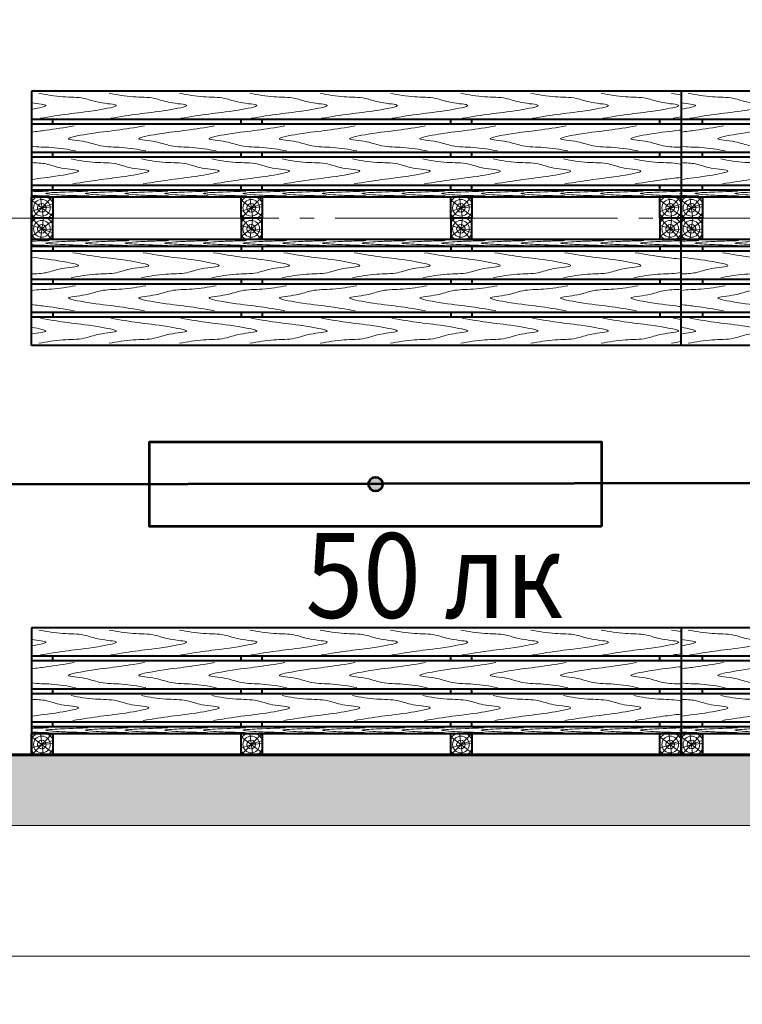
# Model space of a CAD drawing. Units: millimetres. Extents: x 806284 to 3226012, y 142607 to 645371.
# Drawn here: x 904203 to 906762, y 520878 to 524363 of the extents above; entities that cross this region are included whole.
import ezdxf
from ezdxf import colors
from ezdxf.entities.mleader import LeaderData, LeaderLine
from ezdxf.math import Vec2, Vec3

# ---------------------------------------------------------------- set-up
doc = ezdxf.new("R2010")
doc.units = ezdxf.units.MM
doc.linetypes.add('GOST2.303 5', pattern=[24, 20, -1.5, 1, -1.5])
doc.layers.get('0').update_dxf_attribs({"lineweight": 15})
for name, color, linetype, lineweight in [('Размеры', 32, 'Continuous', 20), ('Сплошная толстая основная', 7, 'Continuous', 20), ('Сплошная тонкая', 7, 'Continuous', 20), ('Штриховка', 7, 'Continuous', 15), ('Штрихпунктирная тонкая', 30, 'GOST2.303 5', 20), ('ЭС_освещение', 86, 'Continuous', 53)]:
    doc.layers.add(name, color=color, linetype=linetype, lineweight=lineweight)
doc.styles.add('Arial', font='ARIAL.TTF')
doc.styles.add('М 1-50', font='TIMES.TTF', dxfattribs={"height": 175})
doc.styles.add('ЭТ тект Arial', font='ARIAL.TTF')
doc.dimstyles.new('М 1-50', dxfattribs={"dimscale": 50, "dimtxt": 175, "dimasz": 3, "dimexe": 1.25, "dimexo": 0, "dimgap": 1.5, "dimtad": 1, "dimtoh": 1, "dimzin": 9, "dimtxsty": 'М 1-50', "dimcen": 0, "dimclrd": 256, "dimclre": 256, "dimclrt": 256, "dimaunit": 1, "dimadec": 3, "dimazin": 0, "dimtm": 1e-09, "dimtfac": 1, "dimtmove": 1, "dimatfit": 3, "dimfxl": 1, "dimtfill": 1, "dimtolj": 1, "dimlwd": 15, "dimlwe": 15, "dimarcsym": 1})

# ---------------------------------------------------------------- blocks, each defined once
blk = doc.blocks.new('Скамейка(план)')
at = {"layer": 'Сплошная толстая основная', "lineweight": 40}
for p, q in [((152816.6, 45859), (152816.6, 46309)), ((152891.6, 46309), (152816.6, 46309)), ((152816.6, 46309), (152816.6, 46234)), ((152891.6, 46234), (152891.6, 46309)), ((153558.1, 46309), (153558.1, 46234)), ((153633.6, 46309), (153558.6, 46309)), ((153633.1, 46234), (153633.1, 46309)), ((154375.6, 46309), (154300.6, 46309)), ((154300.6, 46309), (154300.6, 46234)), ((154375.6, 46234), (154375.6, 46309)), ((155116.6, 46309), (155041.6, 46309)), ((155041.6, 46309), (155041.6, 46234)), ((155116.6, 46234), (155116.6, 46309)), ((155116.6, 46234), (152816.6, 46234)), ((155116.6, 45859), (155116.6, 46234)), ((155116.6, 46209), (152816.6, 46209)), ((155116.6, 46192.3), (152816.6, 46192.3)), ((152891.6, 46209), (152891.6, 46192.3)), ((153558.1, 46209), (153558.1, 46192.3)), ((153633.1, 46209), (153633.1, 46192.3)), ((154300.6, 46209), (154300.6, 46192.3)), ((154375.6, 46209), (154375.6, 46192.3)), ((155041.6, 46209), (155041.6, 46192.3)), ((155116.6, 46092.3), (152816.6, 46092.3)), ((152891.6, 46092.3), (152891.6, 46075.7)), ((153558.1, 46092.3), (153558.1, 46075.7)), ((153633.1, 46092.3), (153633.1, 46075.7)), ((154300.6, 46092.3), (154300.6, 46075.7)), ((154375.6, 46092.3), (154375.6, 46075.7)), ((155041.6, 46092.3), (155041.6, 46075.7)), ((155116.6, 46075.7), (152816.6, 46075.7)), ((155116.6, 45975.7), (152816.6, 45975.7)), ((155116.6, 45959), (152816.6, 45959)), ((152891.6, 45975.7), (152891.6, 45959)), ((153558.1, 45975.7), (153558.1, 45959)), ((153633.1, 45975.7), (153633.1, 45959)), ((154300.6, 45975.7), (154300.6, 45959)), ((154375.6, 45975.7), (154375.6, 45959)), ((155041.6, 45975.7), (155041.6, 45959)), ((155116.6, 45859), (152816.6, 45859))]:
    blk.add_line(p, q, dxfattribs=at)
at = {"layer": 'Штриховка', "ltscale": 50}
for p, q in [((152816.6, 46244.4), (152891.6, 46301.2)), ((152889.8, 46234), (152817.2, 46309)), ((152847.6, 46234), (152858.1, 46309.4)), ((153558.1, 46244.4), (153633.1, 46301.2)), ((153631.2, 46234), (153558.6, 46309)), ((153589, 46234), (153599.5, 46309.4)), ((154300.6, 46244.4), (154375.6, 46301.2)), ((154373.8, 46234), (154301.2, 46309)), ((154331.6, 46234), (154342.1, 46309.4)), ((155041.6, 46244.4), (155116.6, 46301.2)), ((155114.8, 46234), (155042.2, 46309)), ((155072.6, 46234), (155083.1, 46309.4)), ((152891.6, 46258.1), (152816.6, 46284.6)), ((152852.8, 46271.8), (152889.1, 46268.9)), ((153633.1, 46258.1), (153558.1, 46284.6)), ((153594.3, 46271.8), (153630.6, 46268.9)), ((154375.6, 46258.1), (154300.6, 46284.6)), ((154336.8, 46271.8), (154373.1, 46268.9)), ((155116.6, 46258.1), (155041.6, 46284.6)), ((155077.8, 46271.8), (155114.1, 46268.9))]:
    blk.add_line(p, q, dxfattribs=at)
for centre, radius in [((152852.8, 46271.8), 29.6), ((153594.3, 46271.8), 29.6), ((154336.8, 46271.8), 29.6), ((155077.8, 46271.8), 29.6), ((152852.8, 46271.8), 15.2), ((153594.3, 46271.8), 15.2), ((154336.8, 46271.8), 15.2), ((155077.8, 46271.8), 15.2)]:
    blk.add_circle(centre, radius, dxfattribs=at)
for centre, start, end in [((152852.8, 46271.8), 118.0751, 149.2743), ((152852.8, 46271.8), 23.033, 61.9249), ((153594.3, 46271.8), 118.0751, 149.2743), ((153594.3, 46271.8), 23.033, 61.9249), ((154336.8, 46271.8), 118.0751, 149.2743), ((154336.8, 46271.8), 23.033, 61.9249), ((155077.8, 46271.8), 118.0751, 149.2743), ((155077.8, 46271.8), 23.033, 61.9249), ((152852.8, 46271.8), 210.7257, 243.8408), ((152852.8, 46271.8), 296.1592, 336.967), ((153594.3, 46271.8), 210.7257, 243.8408), ((153594.3, 46271.8), 296.1592, 336.967), ((154336.8, 46271.8), 210.7257, 243.8408), ((154336.8, 46271.8), 296.1592, 336.967), ((155077.8, 46271.8), 210.7257, 243.8408), ((155077.8, 46271.8), 296.1592, 336.967)]:
    blk.add_arc(centre, 42.1, start, end, dxfattribs=at)
for points, knots in [([(152879.1, 46230), (152860.1, 46229.4), (152838.2, 46228.8), (152819, 46228.2), (152816.6, 46228.2)], [0, 0, 0, 0, 55.172426, 63.217522, 63.217522, 63.217522, 63.217522]), ([(153019.8, 46230), (153000.7, 46229.4), (152960.8, 46228.2), (152919.3, 46227.2), (152840.3, 46220.7), (152950.5, 46214.8), (152990.7, 46213.7), (153017.1, 46213)], [0, 0, 0, 0, 55.172426, 115.682898, 154.625633, 206.812365, 306.57481, 306.57481, 306.57481, 306.57481]), ([(153160.5, 46230), (153141.4, 46229.4), (153101.5, 46228.2), (153060, 46227.2), (152981, 46220.7), (153091.2, 46214.8), (153131.4, 46213.7), (153157.8, 46213)], [0, 0, 0, 0, 55.172426, 115.682898, 154.625633, 206.812365, 306.57481, 306.57481, 306.57481, 306.57481]), ([(153301.2, 46230), (153282.1, 46229.4), (153242.1, 46228.2), (153200.6, 46227.2), (153121.7, 46220.7), (153231.9, 46214.8), (153272.1, 46213.7), (153298.5, 46213)], [0, 0, 0, 0, 55.172426, 115.682898, 154.625633, 206.812365, 306.57481, 306.57481, 306.57481, 306.57481]), ([(153441.8, 46230), (153422.8, 46229.4), (153382.8, 46228.2), (153341.3, 46227.2), (153262.4, 46220.7), (153372.6, 46214.8), (153412.8, 46213.7), (153439.2, 46213)], [0, 0, 0, 0, 55.172426, 115.682898, 154.625633, 206.812365, 306.57481, 306.57481, 306.57481, 306.57481]), ([(153577.9, 46230), (153558.8, 46229.4), (153518.9, 46228.2), (153477.4, 46227.2), (153398.4, 46220.7), (153508.6, 46214.8), (153548.8, 46213.7), (153575.2, 46213)], [0, 0, 0, 0, 55.172426, 115.682898, 154.625633, 206.812365, 306.57481, 306.57481, 306.57481, 306.57481]), ([(153718.6, 46230), (153699.5, 46229.4), (153659.5, 46228.2), (153618, 46227.2), (153539.1, 46220.7), (153649.3, 46214.8), (153689.5, 46213.7), (153715.9, 46213)], [0, 0, 0, 0, 55.172426, 115.682898, 154.625633, 206.812365, 306.57481, 306.57481, 306.57481, 306.57481]), ([(153859.2, 46230), (153840.2, 46229.4), (153800.2, 46228.2), (153758.7, 46227.2), (153679.8, 46220.7), (153790, 46214.8), (153830.2, 46213.7), (153856.6, 46213)], [0, 0, 0, 0, 55.172426, 115.682898, 154.625633, 206.812365, 306.57481, 306.57481, 306.57481, 306.57481]), ([(153999.9, 46230), (153980.9, 46229.4), (153940.9, 46228.2), (153899.4, 46227.2), (153820.4, 46220.7), (153930.6, 46214.8), (153970.9, 46213.7), (153997.3, 46213)], [0, 0, 0, 0, 55.172426, 115.682898, 154.625633, 206.812365, 306.57481, 306.57481, 306.57481, 306.57481]), ([(154140.6, 46230), (154121.5, 46229.4), (154081.6, 46228.2), (154040.1, 46227.2), (153961.1, 46220.7), (154071.3, 46214.8), (154111.5, 46213.7), (154137.9, 46213)], [0, 0, 0, 0, 55.172426, 115.682898, 154.625633, 206.812365, 306.57481, 306.57481, 306.57481, 306.57481]), ([(154281.3, 46230), (154262.2, 46229.4), (154222.3, 46228.2), (154180.8, 46227.2), (154101.8, 46220.7), (154212, 46214.8), (154252.2, 46213.7), (154278.6, 46213)], [0, 0, 0, 0, 55.172426, 115.682898, 154.625633, 206.812365, 306.57481, 306.57481, 306.57481, 306.57481]), ([(154422, 46230), (154402.9, 46229.4), (154362.9, 46228.2), (154321.4, 46227.2), (154242.5, 46220.7), (154352.7, 46214.8), (154392.9, 46213.7), (154419.3, 46213)], [0, 0, 0, 0, 55.172426, 115.682898, 154.625633, 206.812365, 306.57481, 306.57481, 306.57481, 306.57481]), ([(154562.6, 46230), (154543.6, 46229.4), (154503.6, 46228.2), (154462.1, 46227.2), (154383.2, 46220.7), (154493.4, 46214.8), (154533.6, 46213.7), (154560, 46213)], [0, 0, 0, 0, 55.172426, 115.682898, 154.625633, 206.812365, 306.57481, 306.57481, 306.57481, 306.57481]), ([(154703.3, 46230), (154684.3, 46229.4), (154644.3, 46228.2), (154602.8, 46227.2), (154523.8, 46220.7), (154634, 46214.8), (154674.3, 46213.7), (154700.7, 46213)], [0, 0, 0, 0, 55.172426, 115.682898, 154.625633, 206.812365, 306.57481, 306.57481, 306.57481, 306.57481]), ([(154844, 46230), (154824.9, 46229.4), (154785, 46228.2), (154743.5, 46227.2), (154664.5, 46220.7), (154774.7, 46214.8), (154814.9, 46213.7), (154841.3, 46213)], [0, 0, 0, 0, 55.172426, 115.682898, 154.625633, 206.812365, 306.57481, 306.57481, 306.57481, 306.57481]), ([(154984.7, 46230), (154965.6, 46229.4), (154925.6, 46228.2), (154884.1, 46227.2), (154805.2, 46220.7), (154915.4, 46214.8), (154955.6, 46213.7), (154982, 46213)], [0, 0, 0, 0, 55.172426, 115.682898, 154.625633, 206.812365, 306.57481, 306.57481, 306.57481, 306.57481]), ([(155116.6, 46229.7), (155100.5, 46229.2), (155064.1, 46228.2), (155024.8, 46227.2), (154945.9, 46220.7), (155051.7, 46215), (155092.1, 46213.8), (155116.6, 46213.1)], [8.419639, 8.419639, 8.419639, 8.419639, 55.172426, 115.682898, 154.625633, 206.812365, 298.945908, 298.945908, 298.945908, 298.945908]), ([(155116.6, 46222.6), (155114, 46222.2), (155109.6, 46221.3), (155112.9, 46220.4), (155116.6, 46219.9)], [144.453321, 144.453321, 144.453321, 144.453321, 154.625633, 169.641359, 169.641359, 169.641359, 169.641359]), ([(152962.4, 46187.2), (152996.6, 46181.6), (153067.2, 46169.9), (153136, 46164), (153267.1, 46139.7), (153164.7, 46133.9), (153114.5, 46111.3), (153037.2, 46113.5), (152984.9, 46104), (152956.8, 46098.8)], [0, 0, 0, 0, 99.434518, 205.052895, 273.04515, 333.417076, 390.327399, 464.857474, 551.423713, 551.423713, 551.423713, 551.423713]), ([(153211.3, 46187.2), (153245.6, 46181.6), (153316.2, 46169.9), (153385, 46164), (153516.1, 46139.7), (153413.7, 46133.9), (153363.5, 46111.3), (153286.2, 46113.5), (153233.9, 46104), (153205.7, 46098.8)], [0, 0, 0, 0, 99.434518, 205.052895, 273.04515, 333.417076, 390.327399, 464.857474, 551.423713, 551.423713, 551.423713, 551.423713]), ([(153460.3, 46187.2), (153494.6, 46181.6), (153565.2, 46169.9), (153634, 46164), (153765.1, 46139.7), (153662.6, 46133.9), (153612.4, 46111.3), (153535.1, 46113.5), (153482.8, 46104), (153454.7, 46098.8)], [0, 0, 0, 0, 99.434518, 205.052895, 273.04515, 333.417076, 390.327399, 464.857474, 551.423713, 551.423713, 551.423713, 551.423713]), ([(153709.3, 46187.2), (153743.5, 46181.6), (153814.1, 46169.9), (153883, 46164), (154014, 46139.7), (153911.6, 46133.9), (153861.4, 46111.3), (153784.1, 46113.5), (153731.8, 46104), (153703.7, 46098.8)], [0, 0, 0, 0, 99.434518, 205.052895, 273.04515, 333.417076, 390.327399, 464.857474, 551.423713, 551.423713, 551.423713, 551.423713]), ([(153958.3, 46187.2), (153992.5, 46181.6), (154063.1, 46169.9), (154131.9, 46164), (154263, 46139.7), (154160.6, 46133.9), (154110.4, 46111.3), (154033.1, 46113.5), (153980.8, 46104), (153952.7, 46098.8)], [0, 0, 0, 0, 99.434518, 205.052895, 273.04515, 333.417076, 390.327399, 464.857474, 551.423713, 551.423713, 551.423713, 551.423713]), ([(154207.3, 46187.2), (154241.5, 46181.6), (154312.1, 46169.9), (154380.9, 46164), (154512, 46139.7), (154409.6, 46133.9), (154359.4, 46111.3), (154282.1, 46113.5), (154229.8, 46104), (154201.7, 46098.8)], [0, 0, 0, 0, 99.434518, 205.052895, 273.04515, 333.417076, 390.327399, 464.857474, 551.423713, 551.423713, 551.423713, 551.423713]), ([(154456.3, 46187.2), (154490.5, 46181.6), (154561.1, 46169.9), (154629.9, 46164), (154761, 46139.7), (154658.6, 46133.9), (154608.4, 46111.3), (154531.1, 46113.5), (154478.8, 46104), (154450.7, 46098.8)], [0, 0, 0, 0, 99.434518, 205.052895, 273.04515, 333.417076, 390.327399, 464.857474, 551.423713, 551.423713, 551.423713, 551.423713]), ([(154705.2, 46187.2), (154739.5, 46181.6), (154810.1, 46169.9), (154878.9, 46164), (155010, 46139.7), (154907.6, 46133.9), (154857.4, 46111.3), (154780.1, 46113.5), (154727.8, 46104), (154699.7, 46098.8)], [0, 0, 0, 0, 99.434518, 205.052895, 273.04515, 333.417076, 390.327399, 464.857474, 551.423713, 551.423713, 551.423713, 551.423713]), ([(154954.2, 46187.2), (154988.5, 46181.6), (155047, 46171.9), (155092.5, 46167.2), (155116.6, 46164)], [0, 0, 0, 0, 99.434518, 170.032531, 170.032531, 170.032531, 170.032531]), ([(152816.6, 46171.3), (152846.1, 46167.5), (152890.2, 46163.4), (153018.1, 46139.7), (152915.7, 46133.9), (152871.4, 46114), (152834.5, 46112.7), (152816.6, 46112)], [105.03586, 105.03586, 105.03586, 105.03586, 205.052895, 273.04515, 333.417076, 390.327399, 442.36329, 442.36329, 442.36329, 442.36329]), ([(155116.6, 46118.4), (155114, 46117.7), (155089.3, 46111.8), (155029.1, 46113.5), (154976.7, 46104), (154948.6, 46098.8)], [381.408966, 381.408966, 381.408966, 381.408966, 390.327399, 464.857474, 551.423713, 551.423713, 551.423713, 551.423713]), ([(152816.6, 46053.4), (152838.1, 46057.2), (152893.4, 46055.9), (152944.2, 46065.2), (152972.3, 46070.3)], [395.117206, 395.117206, 395.117206, 395.117206, 464.857474, 551.423713, 551.423713, 551.423713, 551.423713]), ([(153215.7, 45982), (153181.4, 45987.6), (153110.8, 45999.2), (153042, 46005.1), (152910.9, 46029.5), (153013.3, 46035.2), (153063.5, 46057.8), (153140.8, 46055.6), (153193.1, 46065.2), (153221.3, 46070.3)], [0, 0, 0, 0, 99.434518, 205.052895, 273.04515, 333.417076, 390.327399, 464.857474, 551.423713, 551.423713, 551.423713, 551.423713]), ([(153464.6, 45982), (153430.4, 45987.6), (153359.8, 45999.2), (153291, 46005.1), (153159.9, 46029.5), (153262.3, 46035.2), (153312.5, 46057.8), (153389.8, 46055.6), (153442.1, 46065.2), (153470.2, 46070.3)], [0, 0, 0, 0, 99.434518, 205.052895, 273.04515, 333.417076, 390.327399, 464.857474, 551.423713, 551.423713, 551.423713, 551.423713]), ([(153713.6, 45982), (153679.4, 45987.6), (153608.8, 45999.2), (153540, 46005.1), (153408.9, 46029.5), (153511.3, 46035.2), (153561.5, 46057.8), (153638.8, 46055.6), (153691.1, 46065.2), (153719.2, 46070.3)], [0, 0, 0, 0, 99.434518, 205.052895, 273.04515, 333.417076, 390.327399, 464.857474, 551.423713, 551.423713, 551.423713, 551.423713]), ([(153962.6, 45982), (153928.4, 45987.6), (153857.8, 45999.2), (153789, 46005.1), (153657.9, 46029.5), (153760.3, 46035.2), (153810.5, 46057.8), (153887.8, 46055.6), (153940.1, 46065.2), (153968.2, 46070.3)], [0, 0, 0, 0, 99.434518, 205.052895, 273.04515, 333.417076, 390.327399, 464.857474, 551.423713, 551.423713, 551.423713, 551.423713]), ([(154211.6, 45982), (154177.4, 45987.6), (154106.8, 45999.2), (154037.9, 46005.1), (153906.9, 46029.5), (154009.3, 46035.2), (154059.5, 46057.8), (154136.8, 46055.6), (154189.1, 46065.2), (154217.2, 46070.3)], [0, 0, 0, 0, 99.434518, 205.052895, 273.04515, 333.417076, 390.327399, 464.857474, 551.423713, 551.423713, 551.423713, 551.423713]), ([(154460.6, 45982), (154426.4, 45987.6), (154355.7, 45999.2), (154286.9, 46005.1), (154155.8, 46029.5), (154258.3, 46035.2), (154308.5, 46057.8), (154385.8, 46055.6), (154438.1, 46065.2), (154466.2, 46070.3)], [0, 0, 0, 0, 99.434518, 205.052895, 273.04515, 333.417076, 390.327399, 464.857474, 551.423713, 551.423713, 551.423713, 551.423713]), ([(154709.6, 45982), (154675.3, 45987.6), (154604.7, 45999.2), (154535.9, 46005.1), (154404.8, 46029.5), (154507.3, 46035.2), (154557.5, 46057.8), (154634.8, 46055.6), (154687.1, 46065.2), (154715.2, 46070.3)], [0, 0, 0, 0, 99.434518, 205.052895, 273.04515, 333.417076, 390.327399, 464.857474, 551.423713, 551.423713, 551.423713, 551.423713]), ([(154958.6, 45982), (154924.3, 45987.6), (154853.7, 45999.2), (154784.9, 46005.1), (154653.8, 46029.5), (154756.2, 46035.2), (154806.4, 46057.8), (154883.7, 46055.6), (154936, 46065.2), (154964.2, 46070.3)], [0, 0, 0, 0, 99.434518, 205.052895, 273.04515, 333.417076, 390.327399, 464.857474, 551.423713, 551.423713, 551.423713, 551.423713]), ([(155116.6, 45996.2), (155114.1, 45996.5), (155079.7, 46001.2), (155033.9, 46005.1), (154902.8, 46029.5), (155005.2, 46035.2), (155052.7, 46056.6), (155094.6, 46056.6), (155116.6, 46057.6)], [91.361655, 91.361655, 91.361655, 91.361655, 99.434518, 205.052895, 273.04515, 333.417076, 390.327399, 454.335444, 454.335444, 454.335444, 454.335444]), ([(152966.7, 45982), (152932.4, 45987.6), (152878.2, 45996.5), (152835.1, 46001.2), (152816.6, 46003.6)], [0, 0, 0, 0, 99.434518, 157.54061, 157.54061, 157.54061, 157.54061]), ([(152847.5, 45955), (152881.7, 45949.3), (152952.3, 45937.7), (153021.1, 45931.8), (153152.2, 45907.4), (153049.8, 45901.7), (152999.6, 45879.1), (152922.3, 45881.3), (152870, 45871.7), (152841.9, 45866.6)], [0, 0, 0, 0, 99.434518, 205.052895, 273.04515, 333.417076, 390.327399, 464.857474, 551.423713, 551.423713, 551.423713, 551.423713]), ([(153096.5, 45955), (153130.7, 45949.3), (153201.3, 45937.7), (153270.1, 45931.8), (153401.2, 45907.4), (153298.8, 45901.7), (153248.6, 45879.1), (153171.3, 45881.3), (153119, 45871.7), (153090.9, 45866.6)], [0, 0, 0, 0, 99.434518, 205.052895, 273.04515, 333.417076, 390.327399, 464.857474, 551.423713, 551.423713, 551.423713, 551.423713]), ([(153345.4, 45955), (153379.7, 45949.3), (153450.3, 45937.7), (153519.1, 45931.8), (153650.2, 45907.4), (153547.8, 45901.7), (153497.6, 45879.1), (153420.3, 45881.3), (153368, 45871.7), (153339.8, 45866.6)], [0, 0, 0, 0, 99.434518, 205.052895, 273.04515, 333.417076, 390.327399, 464.857474, 551.423713, 551.423713, 551.423713, 551.423713]), ([(153594.4, 45955), (153628.7, 45949.3), (153699.3, 45937.7), (153768.1, 45931.8), (153899.2, 45907.4), (153796.7, 45901.7), (153746.5, 45879.1), (153669.2, 45881.3), (153616.9, 45871.7), (153588.8, 45866.6)], [0, 0, 0, 0, 99.434518, 205.052895, 273.04515, 333.417076, 390.327399, 464.857474, 551.423713, 551.423713, 551.423713, 551.423713]), ([(153843.4, 45955), (153877.6, 45949.3), (153948.3, 45937.7), (154017.1, 45931.8), (154148.2, 45907.4), (154045.7, 45901.7), (153995.5, 45879.1), (153918.2, 45881.3), (153865.9, 45871.7), (153837.8, 45866.6)], [0, 0, 0, 0, 99.434518, 205.052895, 273.04515, 333.417076, 390.327399, 464.857474, 551.423713, 551.423713, 551.423713, 551.423713]), ([(154092.4, 45955), (154126.6, 45949.3), (154197.2, 45937.7), (154266, 45931.8), (154397.1, 45907.4), (154294.7, 45901.7), (154244.5, 45879.1), (154167.2, 45881.3), (154114.9, 45871.7), (154086.8, 45866.6)], [0, 0, 0, 0, 99.434518, 205.052895, 273.04515, 333.417076, 390.327399, 464.857474, 551.423713, 551.423713, 551.423713, 551.423713]), ([(154341.4, 45955), (154375.6, 45949.3), (154446.2, 45937.7), (154515, 45931.8), (154646.1, 45907.4), (154543.7, 45901.7), (154493.5, 45879.1), (154416.2, 45881.3), (154363.9, 45871.7), (154335.8, 45866.6)], [0, 0, 0, 0, 99.434518, 205.052895, 273.04515, 333.417076, 390.327399, 464.857474, 551.423713, 551.423713, 551.423713, 551.423713]), ([(154590.4, 45955), (154624.6, 45949.3), (154695.2, 45937.7), (154764, 45931.8), (154895.1, 45907.4), (154792.7, 45901.7), (154742.5, 45879.1), (154665.2, 45881.3), (154612.9, 45871.7), (154584.8, 45866.6)], [0, 0, 0, 0, 99.434518, 205.052895, 273.04515, 333.417076, 390.327399, 464.857474, 551.423713, 551.423713, 551.423713, 551.423713]), ([(154839.4, 45955), (154873.6, 45949.3), (154944.2, 45937.7), (155013, 45931.8), (155144.1, 45907.4), (155041.7, 45901.7), (154991.5, 45879.1), (154914.2, 45881.3), (154861.9, 45871.7), (154833.8, 45866.6)], [0, 0, 0, 0, 99.434518, 205.052895, 273.04515, 333.417076, 390.327399, 464.857474, 551.423713, 551.423713, 551.423713, 551.423713]), ([(152816.6, 45923.1), (152842.8, 45918.5), (152893.8, 45907.8), (152839.5, 45903.9), (152816.6, 45900.4)], [216.236387, 216.236387, 216.236387, 216.236387, 273.04515, 326.478967, 326.478967, 326.478967, 326.478967])]:
    blk.add_open_spline(points, degree=3, knots=knots, dxfattribs=at)
for points in [[(152816.6, 46214.9), (152840.8, 46213.9), (152858.6, 46213.5), (152876.5, 46213)], [(155088.3, 45955), (155097.8, 45953.4), (155107.3, 45951.9), (155116.6, 45950.3)], [(155116.6, 45872.6), (155105.3, 45870.7), (155094, 45868.7), (155082.7, 45866.6)]]:
    blk.add_open_spline(points, degree=3, dxfattribs=at)
blk = doc.blocks.new('*D416')
at = {"layer": 'Defpoints', "color": 0, "lineweight": 15, "ltscale": 50, "transparency": 16777216}
for p in [(903245.8, 521760.3), (912145.8, 521760.3), (912145.8, 521047.8)]:
    blk.add_point(p, dxfattribs=at)
at = {"layer": 'Размеры', "linetype": 'Continuous', "lineweight": 15, "ltscale": 50, "transparency": 16777216}
for p, q in [((903245.8, 521760.3), (903245.8, 520985.3)), ((912145.8, 521760.3), (912145.8, 520985.3)), ((903395.8, 521047.8), (911995.8, 521047.8))]:
    blk.add_line(p, q, dxfattribs=at)
at = {"layer": 'Размеры', "lineweight": 15, "ltscale": 50, "transparency": 16777216}
for points in [[(903395.8, 521072.8), (903395.8, 521022.8), (903245.8, 521047.8)], [(911995.8, 521072.8), (911995.8, 521022.8), (912145.8, 521047.8)]]:
    blk.add_solid(points, dxfattribs=at)
at = {"layer": 'Размеры', "ltscale": 50, "transparency": 16777216, "insert": (907695.8, 521212.1), "char_height": 175, "attachment_point": 5, "style": 'М 1-50', "bg_fill": 3, "box_fill_scale": 1.1, "bg_fill_color": 256, "bg_fill_true_color": 13158600, "bg_fill_transparency": 0}
blk.add_mtext('\\A1;8900', dxfattribs=at)
blk = doc.blocks.new('ЛСР 01-40')
h = blk.add_hatch(color=256)
edge = h.paths.add_edge_path()
edge.add_arc((0, 0), 25, 0, 360)
blk.add_lwpolyline([(150, 800), (150, -800), (-150, -800), (-150, 800)], close=True)
blk.add_circle((0, 0), 25)
blk = doc.blocks.new('_DotSmall')
at = {"color": 0, "linetype": 'ByBlock', "const_width": 0.5}
blk.add_lwpolyline([(-0.0625, 0, 1), (0.0625, 0, 1)], format="xyb", close=True, dxfattribs=at)

msp = doc.modelspace()

# ---------------------------------------------------------------- linework, layer by layer
at = {"layer": 'Сплошная толстая основная', "lineweight": 60, "ltscale": 50}
msp.add_line((903245.834, 521760.287), (912145.834, 521760.288), dxfattribs=at)
at = {"layer": 'Сплошная тонкая', "ltscale": 50}
msp.add_line((903045.834, 521510.287), (912345.834, 521510.288), dxfattribs=at)
at = {"layer": 'Штрихпунктирная тонкая', "ltscale": 50}
msp.add_line((901720.834, 523660.288), (912695.834, 523660.288), dxfattribs=at)
at = {"layer": 'ЭС_освещение', "ltscale": 10}
msp.add_line((903799.208, 522719.08), (909927.299, 522727.468), dxfattribs=at)

# ---------------------------------------------------------------- block references
at = {"xscale": -1}
for p, rotation in [((751429.21, 569969.304), 180), ((753729.21, 569969.304), 180), ((751429.21, 568069.304), 180.0000000967165), ((753729.21, 568069.304), 180.0000000967165)]:
    msp.add_blockref('Скамейка(план)', p, dxfattribs=dict(at, rotation=rotation))
for p in [(751429.21, 477351.271), (753729.21, 477351.271)]:
    msp.add_blockref('Скамейка(план)', p)
at = {"layer": 'ЭС_освещение', "rotation": 270}
msp.add_blockref('ЛСР 01-40', (905463.514, 522719.08), dxfattribs=at)

# ---------------------------------------------------------------- texts
at = {"style": 'ЭТ тект Arial', "width": 0.9}
msp.add_text('50 лк', height=300, dxfattribs=at).set_placement((905215.244, 522245.695))

# ---------------------------------------------------------------- next in the draw order: dimensions: what is measured, and where the dimension line sits
at = {"layer": 'Размеры', "color": 1, "ltscale": 50}
dim = msp.add_linear_dim(base=(912145.834, 521047.788), p1=(903245.834, 521760.287), p2=(912145.834, 521760.288), dimstyle='М 1-50', override={"dimscale": 50, "dimlfac": 1, "dimtxsty": 'М 1-50', "dimsah": 1, "dimtolj": 1}, dxfattribs=at)
dim.commit()
dim.dimension.update_dxf_attribs({"geometry": '*D416', "text_midpoint": (907695.834, 521212.054)})

# ---------------------------------------------------------------- next in the draw order: hatches: boundary and pattern name
at = {"layer": 'Штриховка', "ltscale": 50}
h = msp.add_hatch(dxfattribs=at)
h.set_pattern_fill('ANSI36', color=256, scale=25, angle=90, style=0)
h.set_pattern_definition([(135, (901845.83, 521510.29), (-154.34815, 42.09495), [198.4375, -39.6875, 0, -39.6875])])
h.paths.add_polyline_path([(903045.834, 524660.288), (901845.834, 524660.288), (901845.834, 524810.288), (903045.834, 524810.288)])
h.paths.add_polyline_path([(903245.834, 524165.288), (903045.834, 524165.288), (903045.834, 525810.288), (903245.834, 525810.288)])
h.paths.add_polyline_path([(903245.834, 525560.288), (912345.834, 525560.288), (912345.834, 525810.288), (903245.834, 525810.288)])
h.paths.add_polyline_path([(912345.834, 525560.288), (912145.834, 525560.288), (912145.834, 524165.288), (912345.834, 524165.288)])
h.paths.add_polyline_path([(912145.834, 523155.288), (912345.834, 523155.288), (912345.834, 521510.287), (912145.834, 521510.287)])
h.paths.add_polyline_path([(912145.834, 521510.287), (903245.834, 521510.287), (903245.834, 521760.287), (912145.834, 521760.287)])
h.paths.add_polyline_path([(903045.834, 521510.287), (903245.834, 521510.287), (903245.834, 523155.288), (903045.834, 523155.288)])
h.paths.add_polyline_path([(903045.834, 522510.288), (901845.834, 522510.288), (901845.834, 522660.288), (903045.834, 522660.288)])

# ---------------------------------------------------------------- next in the draw order: leaders
ml = msp.add_multileader_mtext('Standard')
ml.set_content('К осветительному аппарату', color=256, style='Arial')
ml.set_leader_properties()
ml.set_arrow_properties(name='DOTSMALL')
ml.build(insert=Vec2(0, 0))
ml.multileader.update_dxf_attribs({"text_left_attachment_type": 6, "text_right_attachment_type": 6, "arrow_head_size": 350})
ctx = ml.context
ctx.base_point, ctx.char_height, ctx.arrow_head_size, ctx.plane_origin = Vec3(904865.931, 519735.565), 350, 350, Vec3(902337.756, 523758.404)
ctx.left_attachment, ctx.right_attachment = 6, 6
notes = []
notes.append((ctx, [(1, (1, 1, 0), (904767.43, 519735.565), (1, 0), 98.501, [(0, [(902337.756, 523758.404)], 0, [])])]))
ctx.mtext.insert, ctx.mtext.flow_direction = Vec3(904867.931, 520188.464), 5
for ctx, leaders in notes:
    for number, flags, end, landing, length, lines in leaders:
        leader = LeaderData()
        leader.index, (leader.has_last_leader_line, leader.has_dogleg_vector, leader.attachment_direction) = number, flags
        leader.last_leader_point, leader.dogleg_vector, leader.dogleg_length = Vec3(end), Vec3(landing), length
        for number, points, colour, breaks in lines:
            line = LeaderLine()
            line.index, line.vertices, line.color, line.breaks = number, Vec3.list(points), colors.encode_raw_color(colour), breaks
            leader.lines.append(line)
        ctx.leaders.append(leader)

doc.saveas('drawing.dxf')
